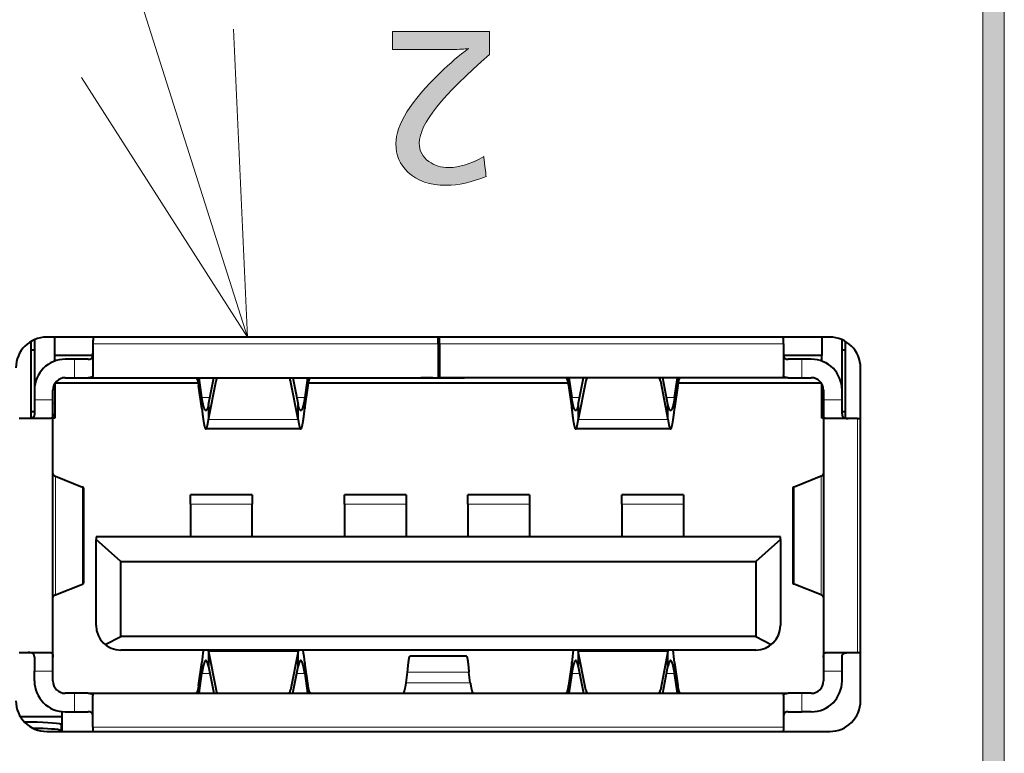
# Model space of a CAD drawing. Extents: x 0 to 847, y -67 to 568.
# Drawn here: x 494 to 502, y 546 to 552 of the extents above; entities that cross this region are included whole.
import ezdxf

# ---------------------------------------------------------------- set-up
doc = ezdxf.new("R2010")
doc.units = 0
doc.layers.get('0').update_dxf_attribs({"lineweight": 13})
doc.layers.add('2', color=7, linetype='Continuous', lineweight=13)

# ---------------------------------------------------------------- blocks, each defined once
blk = doc.blocks.new('BLOCK5094')
at = {"layer": '2', "color": 250, "lineweight": 5}
blk.add_solid([(-41.018204, -7.227803), (-41.36816, -7.227803), (-41.018204, -34.129585), (-41.36816, -34.129585)], dxfattribs=at)
blk = doc.blocks.new('BLOCK5095')
at = {"layer": '2', "color": 18, "lineweight": 5}
for points in [[(-49.774448, -8.491271), (-50.853184, -8.783016), (-50.940636, -8.783016), (-50.911915, -8.783016)], [(-49.774448, -8.491271), (-50.940636, -8.783016), (-50.940636, -8.517675), (-50.940636, -8.566982)], [(-49.774448, -8.491271), (-50.940636, -8.517675), (-50.940636, -8.491271)], [(-49.774448, -8.491271), (-50.375912, -8.783016), (-50.853184, -8.783016), (-50.720676, -8.783016)], [(-49.774448, -8.491271), (-49.97192, -8.783016), (-50.375912, -8.783016), (-49.978813, -8.783016)], [(-49.774448, -8.491271), (-49.508263, -8.491271), (-49.97192, -8.783016), (-49.709789, -8.766792)], [(-49.366184, -8.865925), (-49.719776, -9.18188), (-49.508263, -8.491271), (-49.709789, -8.766792)], [(-49.366184, -8.865925), (-49.508263, -8.491271), (-49.380268, -8.491271), (-49.420254, -8.491271)], [(-49.366184, -8.865925), (-49.380268, -8.491271), (-49.366184, -8.519115), (-49.366184, -8.491271)], [(-49.366184, -8.865925), (-49.366184, -8.519115), (-49.366184, -8.795171), (-49.366184, -8.678597)], [(-49.709789, -8.766792), (-49.719776, -9.18188), (-49.933674, -8.947545), (-50.007992, -9.468166)], [(-49.366184, -8.865925), (-49.366184, -8.795171), (-49.366184, -8.83808)], [(-49.933674, -8.947545), (-50.007992, -9.468166), (-50.167343, -9.160847), (-50.225281, -9.717718)], [(-50.38739, -9.386211), (-50.167343, -9.160847), (-50.476086, -10.135625), (-50.380989, -9.939305)], [(-50.167343, -9.160847), (-50.225281, -9.717718), (-50.380989, -9.939305)], [(-50.38739, -9.386211), (-50.476086, -10.135625), (-50.56741, -9.598063), (-50.507782, -10.303132)], [(-50.799885, -10.641007), (-50.745178, -9.859532), (-50.690521, -10.774454), (-50.56741, -9.598063)], [(-50.690521, -10.774454), (-50.56741, -9.598063), (-50.521027, -10.89272)], [(-50.56741, -9.598063), (-50.507782, -10.303132), (-50.521027, -10.89272), (-50.497993, -10.392888)], [(-50.865498, -10.486321), (-50.851826, -10.09702), (-50.799885, -10.641007), (-50.745178, -9.859532)], [(-50.851826, -10.09702), (-50.865498, -10.486321), (-50.887367, -10.31055)], [(-50.521027, -10.89272), (-50.497993, -10.392888), (-50.315083, -10.963796), (-50.468624, -10.472691)], [(-50.315083, -10.963796), (-50.468624, -10.472691), (-50.419678, -10.542504)], [(-49.763683, -10.951098), (-49.757027, -10.65459), (-49.423698, -10.842182), (-49.462151, -10.522208)], [(-50.419678, -10.542504), (-50.351158, -10.602296), (-50.315083, -10.963796), (-50.202053, -10.674524)], [(-50.315083, -10.963796), (-50.202053, -10.674524), (-50.072453, -10.987522), (-50.028355, -10.698597)], [(-50.072453, -10.987522), (-50.028355, -10.698597), (-49.763683, -10.951098)], [(-50.028355, -10.698597), (-49.895683, -10.687607), (-49.763683, -10.951098), (-49.757027, -10.65459)]]:
    blk.add_solid(points, dxfattribs=at)
blk = doc.blocks.new('BLOCK5212')
at = {"color": 7, "lineweight": 13}
blk.add_line((-53.291267, -13.450001), (-60.771774, 10.070746), dxfattribs=at)
blk.add_lwpolyline([(-55.988258, -9.239746), (-53.291267, -13.450001), (-53.521801, -8.455318)], dxfattribs=at)
blk = doc.blocks.new('BLOCK5224')
at = {"color": 7, "lineweight": 40}
for p, q in [((-56.8, -14.766), (-56.8, -13.517)), ((-56.75, -13.492), (-56.75, -14.31)), ((-43.85, -13.45), (-56.55, -13.45)), ((-56.42, -13.75), (-56.42, -13.45)), ((-55.8, -13.51), (-55.8, -13.56)), ((-55.8, -13.56), (-55.8, -14.072)), ((-50.2, -13.56), (-50.2, -13.45)), ((-50.2, -13.56), (-50.2, -14.11)), ((-50.18, -13.56), (-50.18, -13.45)), ((-50.18, -13.56), (-50.18, -14.11)), ((-44.6, -13.56), (-44.6, -13.51)), ((-44.6, -13.56), (-44.6, -14.072)), ((-43.98, -13.45), (-43.98, -13.75)), ((-43.65, -14.31), (-43.65, -13.492)), ((-43.6, -13.517), (-43.6, -14.77)), ((-56.75, -13.66), (-56.8, -13.66)), ((-43.6, -13.66), (-43.65, -13.66)), ((-56.42, -13.84), (-56.42, -13.75)), ((-55.802, -13.75), (-56.42, -13.75)), ((-56.1, -13.81), (-56.25, -13.81)), ((-55.876, -13.81), (-56.1, -13.81)), ((-50.18, -13.75), (-50.2, -13.75)), ((-50.18, -13.81), (-50.2, -13.81)), ((-43.98, -13.75), (-44.6, -13.75)), ((-44.3, -13.81), (-44.524, -13.81)), ((-44.15, -13.81), (-44.3, -13.81)), ((-43.98, -13.84), (-43.98, -13.75)), ((-43.35, -19.35), (-43.35, -13.95)), ((-56.42, -14.194), (-54.095, -14.194)), ((-56.42, -14.205), (-56.42, -14.768)), ((-56.25, -14.11), (-56.1, -14.11)), ((-56.1, -14.11), (-55.876, -14.11)), ((-55.876, -14.11), (-50.2, -14.11)), ((-54.087, -14.11), (-54.087, -14.179)), ((-54.087, -14.179), (-54.087, -14.235)), ((-54.034, -14.433), (-54.08, -14.11)), ((-53.926, -14.546), (-53.841, -14.11)), ((-53.926, -14.789), (-53.803, -14.159)), ((-52.472, -14.789), (-52.596, -14.159)), ((-52.558, -14.11), (-52.472, -14.546)), ((-52.319, -14.11), (-52.365, -14.433)), ((-52.312, -14.179), (-52.312, -14.11)), ((-52.312, -14.235), (-52.312, -14.179)), ((-52.304, -14.194), (-48.096, -14.194)), ((-50.285, -14.11), (-50.48, -14.11)), ((-50.285, -14.11), (-50.18, -14.11)), ((-50.2, -14.11), (-49.975, -14.11)), ((-44.524, -14.11), (-50.18, -14.11)), ((-49.975, -14.11), (-49.775, -14.11)), ((-49.55, -14.11), (-49.775, -14.11)), ((-48.088, -14.11), (-48.088, -14.179)), ((-48.088, -14.179), (-48.088, -14.235)), ((-48.081, -14.11), (-48.035, -14.433)), ((-47.928, -14.546), (-47.842, -14.11)), ((-47.804, -14.159), (-47.928, -14.789)), ((-46.597, -14.159), (-46.474, -14.789)), ((-46.474, -14.546), (-46.559, -14.11)), ((-46.366, -14.433), (-46.32, -14.11)), ((-46.313, -14.179), (-46.313, -14.11)), ((-46.313, -14.235), (-46.313, -14.179)), ((-46.305, -14.194), (-43.98, -14.194)), ((-44.524, -14.11), (-44.3, -14.11)), ((-44.3, -14.11), (-44.15, -14.11)), ((-43.98, -14.768), (-43.98, -14.205)), ((-56.75, -14.31), (-56.75, -14.47)), ((-56.45, -14.47), (-56.45, -14.31)), ((-54.034, -14.608), (-54.087, -14.235)), ((-52.365, -14.608), (-52.312, -14.235)), ((-48.088, -14.235), (-48.035, -14.608)), ((-46.313, -14.235), (-46.366, -14.608)), ((-43.95, -14.31), (-43.95, -14.47)), ((-43.65, -14.47), (-43.65, -14.31)), ((-56.75, -14.47), (-56.75, -14.694)), ((-56.45, -14.694), (-56.45, -14.47)), ((-54.034, -14.489), (-54.034, -14.433)), ((-54.034, -14.608), (-54.034, -14.489)), ((-52.365, -14.433), (-52.365, -14.489)), ((-52.365, -14.489), (-52.365, -14.608)), ((-48.035, -14.489), (-48.035, -14.433)), ((-48.035, -14.608), (-48.035, -14.489)), ((-46.366, -14.433), (-46.366, -14.489)), ((-46.366, -14.489), (-46.366, -14.608)), ((-43.95, -14.47), (-43.95, -14.694)), ((-43.65, -14.694), (-43.65, -14.47)), ((-56.8, -14.66), (-56.75, -14.66)), ((-53.926, -14.546), (-53.926, -14.624)), ((-53.926, -14.624), (-53.926, -14.789)), ((-52.472, -14.624), (-52.472, -14.546)), ((-52.472, -14.789), (-52.472, -14.624)), ((-47.928, -14.546), (-47.928, -14.624)), ((-47.928, -14.624), (-47.928, -14.789)), ((-46.474, -14.624), (-46.474, -14.546)), ((-46.474, -14.789), (-46.474, -14.624)), ((-43.65, -14.66), (-43.6, -14.66)), ((-56.488, -14.77), (-57, -14.77)), ((-56.45, -18.646), (-56.45, -14.694)), ((-56.42, -14.768), (-56.45, -14.768)), ((-43.95, -14.768), (-43.98, -14.768)), ((-43.95, -14.694), (-43.95, -18.646)), ((-43.4, -14.77), (-43.912, -14.77)), ((-43.4, -14.77), (-43.35, -14.77)), ((-52.43, -14.941), (-53.969, -14.941)), ((-46.431, -14.941), (-47.97, -14.941)), ((-56.409, -15.706), (-55.972, -15.883)), ((-43.991, -15.706), (-44.428, -15.883)), ((-55.95, -17.444), (-55.95, -15.896)), ((-44.45, -15.896), (-44.45, -17.444)), ((-54.22, -16.159), (-54.22, -16.008)), ((-53.22, -16.008), (-54.22, -16.008)), ((-53.22, -16.008), (-53.22, -16.159)), ((-51.72, -16.159), (-51.72, -16.008)), ((-50.72, -16.008), (-51.72, -16.008)), ((-50.72, -16.008), (-50.72, -16.159)), ((-49.72, -16.159), (-49.72, -16.008)), ((-48.72, -16.008), (-49.72, -16.008)), ((-48.72, -16.008), (-48.72, -16.159)), ((-47.22, -16.159), (-47.22, -16.008)), ((-46.22, -16.008), (-47.22, -16.008)), ((-46.22, -16.008), (-46.22, -16.159)), ((-54.22, -16.159), (-54.22, -16.69)), ((-53.22, -16.69), (-53.22, -16.159)), ((-51.72, -16.159), (-51.72, -16.69)), ((-50.72, -16.159), (-50.72, -16.69)), ((-49.72, -16.159), (-49.72, -16.69)), ((-48.72, -16.159), (-48.72, -16.69)), ((-47.22, -16.159), (-47.22, -16.69)), ((-46.22, -16.159), (-46.22, -16.69)), ((-55.75, -16.69), (-55.75, -16.734)), ((-44.65, -16.69), (-55.75, -16.69)), ((-55.75, -18.13), (-55.75, -16.734)), ((-55.35, -17.09), (-55.75, -16.734)), ((-44.65, -16.734), (-45.05, -17.09)), ((-44.65, -16.734), (-44.65, -16.69)), ((-44.65, -16.734), (-44.65, -18.13)), ((-55.35, -17.09), (-45.05, -17.09)), ((-55.35, -18.31), (-55.35, -17.09)), ((-45.05, -17.09), (-45.05, -18.31)), ((-56.409, -17.634), (-55.972, -17.457)), ((-43.991, -17.634), (-44.428, -17.457)), ((-55.602, -18.441), (-55.35, -18.31)), ((-45.05, -18.31), (-55.35, -18.31)), ((-45.05, -18.31), (-44.798, -18.441)), ((-57, -18.57), (-56.488, -18.57)), ((-56.75, -18.646), (-56.75, -18.87)), ((-56.45, -18.87), (-56.45, -18.646)), ((-45.05, -18.53), (-55.35, -18.53)), ((-53.926, -18.551), (-53.93, -18.53)), ((-53.926, -18.551), (-53.926, -18.716)), ((-53.926, -18.551), (-53.803, -19.181)), ((-52.472, -18.551), (-52.596, -19.181)), ((-52.469, -18.53), (-52.472, -18.551)), ((-52.472, -18.716), (-52.472, -18.551)), ((-49.743, -18.63), (-50.657, -18.63)), ((-47.931, -18.53), (-47.928, -18.551)), ((-47.928, -18.551), (-47.928, -18.716)), ((-47.804, -19.181), (-47.928, -18.551)), ((-46.474, -18.551), (-46.597, -19.181)), ((-46.47, -18.53), (-46.474, -18.551)), ((-46.474, -18.716), (-46.474, -18.551)), ((-43.95, -18.646), (-43.95, -18.87)), ((-43.912, -18.57), (-43.4, -18.57)), ((-43.65, -18.87), (-43.65, -18.646)), ((-43.4, -18.57), (-43.35, -18.57)), ((-54.087, -19.105), (-54.034, -18.732)), ((-54.034, -18.851), (-54.034, -18.732)), ((-53.926, -18.716), (-53.926, -18.794)), ((-53.926, -18.794), (-53.841, -19.23)), ((-52.558, -19.23), (-52.472, -18.794)), ((-52.472, -18.794), (-52.472, -18.716)), ((-52.365, -18.732), (-52.365, -18.851)), ((-52.312, -19.105), (-52.365, -18.732)), ((-48.035, -18.732), (-48.088, -19.105)), ((-48.035, -18.851), (-48.035, -18.732)), ((-47.928, -18.716), (-47.928, -18.794)), ((-47.928, -18.794), (-47.842, -19.23)), ((-46.559, -19.23), (-46.474, -18.794)), ((-46.474, -18.794), (-46.474, -18.716)), ((-46.366, -18.732), (-46.366, -18.851)), ((-46.366, -18.732), (-46.313, -19.105)), ((-56.75, -19.03), (-56.75, -18.87)), ((-56.45, -19.03), (-56.45, -18.87)), ((-54.08, -19.23), (-54.034, -18.907)), ((-54.034, -18.907), (-54.034, -18.851)), ((-52.365, -18.851), (-52.365, -18.907)), ((-52.365, -18.907), (-52.319, -19.23)), ((-50.72, -19.059), (-50.697, -18.886)), ((-49.68, -19.059), (-49.703, -18.886)), ((-48.035, -18.907), (-48.081, -19.23)), ((-48.035, -18.907), (-48.035, -18.851)), ((-46.366, -18.851), (-46.366, -18.907)), ((-46.32, -19.23), (-46.366, -18.907)), ((-43.95, -18.87), (-43.95, -19.03)), ((-43.65, -19.03), (-43.65, -18.87)), ((-54.087, -19.105), (-54.087, -19.161)), ((-54.087, -19.161), (-54.087, -19.23)), ((-52.312, -19.161), (-52.312, -19.105)), ((-52.312, -19.23), (-52.312, -19.161)), ((-48.088, -19.161), (-48.088, -19.105)), ((-48.088, -19.23), (-48.088, -19.161)), ((-46.313, -19.105), (-46.313, -19.161)), ((-46.313, -19.161), (-46.313, -19.23)), ((-56.1, -19.23), (-56.25, -19.23)), ((-55.876, -19.23), (-56.1, -19.23)), ((-55.876, -19.23), (-44.524, -19.23)), ((-55.8, -19.78), (-55.8, -19.268)), ((-44.6, -19.268), (-44.6, -19.78)), ((-44.3, -19.23), (-44.524, -19.23)), ((-44.15, -19.23), (-44.3, -19.23)), ((-56.978, -19.609), (-56.3, -19.609)), ((-56.3, -19.85), (-56.3, -19.528)), ((-56.25, -19.53), (-56.1, -19.53)), ((-56.1, -19.53), (-55.876, -19.53)), ((-44.524, -19.53), (-44.3, -19.53)), ((-44.15, -19.53), (-44.3, -19.53)), ((-56.301, -19.738), (-56.312, -19.734)), ((-56.312, -19.834), (-56.312, -19.734)), ((-55.8, -19.78), (-55.8, -19.83)), ((-44.6, -19.78), (-44.6, -19.83)), ((-56.55, -19.85), (-43.85, -19.85)), ((-56.301, -19.838), (-56.312, -19.834))]:
    blk.add_line(p, q, dxfattribs=at)
at = {"color": 7, "lineweight": 13}
for p, q in [((-55.8, -13.56), (-50.2, -13.56)), ((-50.18, -13.56), (-44.6, -13.56)), ((-56.1, -13.81), (-56.1, -14.11)), ((-44.3, -13.81), (-44.3, -14.11)), ((-53.803, -14.159), (-53.803, -14.11)), ((-52.596, -14.11), (-52.596, -14.159)), ((-47.804, -14.159), (-47.804, -14.11)), ((-46.597, -14.11), (-46.597, -14.159)), ((-56.75, -14.47), (-56.45, -14.47)), ((-56.45, -14.52), (-56.42, -14.52)), ((-54.034, -14.433), (-53.904, -14.433)), ((-52.495, -14.433), (-52.365, -14.433)), ((-48.035, -14.433), (-47.905, -14.433)), ((-46.496, -14.433), (-46.366, -14.433)), ((-43.98, -14.52), (-43.95, -14.52)), ((-43.65, -14.47), (-43.95, -14.47)), ((-53.926, -14.789), (-52.472, -14.789)), ((-47.928, -14.789), (-46.474, -14.789)), ((-43.4, -14.77), (-43.4, -18.57)), ((-56.409, -15.706), (-56.409, -17.634)), ((-43.991, -17.634), (-43.991, -15.706)), ((-55.972, -17.457), (-55.972, -15.883)), ((-44.428, -15.883), (-44.428, -17.457)), ((-53.22, -16.159), (-54.22, -16.159)), ((-50.72, -16.159), (-51.72, -16.159)), ((-48.72, -16.159), (-49.72, -16.159)), ((-46.22, -16.159), (-47.22, -16.159)), ((-52.472, -18.551), (-53.926, -18.551)), ((-46.474, -18.551), (-47.928, -18.551)), ((-56.75, -18.87), (-56.45, -18.87)), ((-53.904, -18.907), (-54.034, -18.907)), ((-52.365, -18.907), (-52.495, -18.907)), ((-49.703, -18.886), (-50.697, -18.886)), ((-47.905, -18.907), (-48.035, -18.907)), ((-46.366, -18.907), (-46.496, -18.907)), ((-43.65, -18.87), (-43.95, -18.87)), ((-50.72, -19.059), (-49.68, -19.059)), ((-56.1, -19.53), (-56.1, -19.23)), ((-53.803, -19.23), (-53.803, -19.181)), ((-52.596, -19.181), (-52.596, -19.23)), ((-47.804, -19.23), (-47.804, -19.181)), ((-46.597, -19.181), (-46.597, -19.23)), ((-44.3, -19.23), (-44.3, -19.53)), ((-56.3, -19.61), (-56.977, -19.61)), ((-56.3, -19.734), (-56.312, -19.734)), ((-55.8, -19.78), (-44.6, -19.78)), ((-56.489, -19.809), (-56.748, -19.809))]:
    blk.add_line(p, q, dxfattribs=at)
at = {"color": 7, "lineweight": 40}
for centre, radius, start, end in [((-56.55, -13.95), 0.5, 90, 180), ((-55.5, -13.51), 0.3, 168.4628, 180), ((-44.9, -13.51), 0.3, 0, 11.5372), ((-43.85, -13.95), 0.5, 0, 90), ((-56.25, -14.31), 0.5, 90, 180), ((-44.15, -14.31), 0.5, 0, 90), ((-56.25, -14.31), 0.2, 90, 180), ((-44.15, -14.31), 0.2, 0, 90), ((-56.398, -15.649), 0.0566, 202.0104, 259.1679), ((-44.002, -15.649), 0.0566, 280.8321, 337.9896), ((-55.973, -15.913), 0.0294, 37.5008, 88.3683), ((-44.427, -15.913), 0.0294, 91.6317, 142.4992), ((-55.973, -17.427), 0.0294, 271.6318, 322.4992), ((-44.427, -17.427), 0.0294, 217.5008, 268.3682), ((-56.398, -17.691), 0.0566, 100.8321, 157.9896), ((-44.002, -17.691), 0.0566, 22.0104, 79.1679), ((-55.35, -18.13), 0.4, 180, 270), ((-45.05, -18.13), 0.4, 270, 0), ((-49.761, -19.157), 4.294, 171.6023, 174.3175), ((-56.637, -19.157), 4.293, 5.682, 8.3981), ((-43.763, -19.157), 4.293, 171.6019, 174.318), ((-50.638, -19.157), 4.293, 5.682, 8.3981), ((-56.25, -19.03), 0.5, 180, 270), ((-56.25, -19.03), 0.2, 180, 270), ((-44.15, -19.03), 0.5, 270, 360), ((-44.15, -19.03), 0.2, 270, 360), ((-56.55, -19.35), 0.5, 180, 270), ((-43.85, -19.35), 0.5, 270, 360), ((-55.5, -19.83), 0.3, 180, 183.8224), ((-44.9, -19.83), 0.3, 356.1776, 360)]:
    blk.add_arc(centre, radius, start, end, dxfattribs=at)
for centre, major_axis, ratio, start_param, end_param in [((-53.505, -14.179), (0.3, 0), 0.585727, 2.737054, 3.027336), ((-52.894, -14.179), (-0.3, 0), 0.585727, 3.25585, 3.546131), ((-47.506, -14.179), (-0.3, 0), 0.585727, 5.878647, 6.168928), ((-46.895, -14.179), (0.3, 0), 0.585727, 0.114257, 0.404539), ((-53.505, -19.161), (0.3, 0), 0.585727, 3.25585, 3.546131), ((-52.894, -19.161), (-0.3, 0), 0.585727, 2.737054, 3.027336), ((-47.506, -19.161), (0.3, 0), 0.585727, 3.25585, 3.546131), ((-46.895, -19.161), (-0.3, 0), 0.585727, 2.737054, 3.027336), ((-56.8, -19.744), (0.5, 0), 0.087633, 0.217457, 1.784501), ((-56.8, -19.843), (0.5, 0), 0.087633, 0.217457, 1.50649)]:
    blk.add_ellipse(centre, major_axis=major_axis, ratio=ratio, start_param=start_param, end_param=end_param, dxfattribs=at)
for points, knots in [([(-55.876, -13.81), (-55.86, -13.81), (-55.845, -13.808), (-55.832, -13.804), (-55.812, -13.789), (-55.803, -13.763), (-55.801, -13.747), (-55.8, -13.729), (-55.8, -13.71)], [0, 0, 0, 0, 0, 0, 0.1896112, 0.1896112, 0.1896112, 0.38144, 0.38144, 0.38144, 0.38144, 0.38144, 0.38144]), ([(-44.6, -13.71), (-44.6, -13.73), (-44.599, -13.748), (-44.597, -13.764), (-44.587, -13.79), (-44.567, -13.804), (-44.555, -13.808), (-44.54, -13.81), (-44.524, -13.81)], [0, 0, 0, 0, 0, 0, 0.1960838, 0.1960838, 0.1960838, 0.38302, 0.38302, 0.38302, 0.38302, 0.38302, 0.38302]), ([(-55.8, -14.072), (-55.8, -14.082), (-55.803, -14.09), (-55.808, -14.097), (-55.823, -14.105), (-55.844, -14.109), (-55.854, -14.11), (-55.865, -14.11), (-55.876, -14.11)], [0, 0, 0, 0, 0, 0, 0.1942178, 0.1942178, 0.1942178, 0.3295167, 0.3295167, 0.3295167, 0.3295167, 0.3295167, 0.3295167]), ([(-54.13, -14.11), (-54.124, -14.11), (-54.119, -14.115), (-54.114, -14.126), (-54.105, -14.151), (-54.097, -14.185), (-54.093, -14.201), (-54.09, -14.217), (-54.087, -14.235)], [0, 0, 0, 0, 0, 0, 0.2539174, 0.2539174, 0.2539174, 0.4313997, 0.4313997, 0.4313997, 0.4313997, 0.4313997, 0.4313997]), ([(-52.312, -14.235), (-52.306, -14.204), (-52.301, -14.176), (-52.294, -14.152), (-52.286, -14.126), (-52.277, -14.114), (-52.274, -14.111), (-52.272, -14.11), (-52.269, -14.11)], [0, 0, 0, 0, 0, 0, 0.3117367, 0.3117367, 0.3117367, 0.4324177, 0.4324177, 0.4324177, 0.4324177, 0.4324177, 0.4324177]), ([(-48.131, -14.11), (-48.126, -14.11), (-48.12, -14.115), (-48.115, -14.126), (-48.106, -14.151), (-48.098, -14.185), (-48.094, -14.201), (-48.091, -14.217), (-48.088, -14.235)], [0, 0, 0, 0, 0, 0, 0.2539174, 0.2539174, 0.2539174, 0.4313997, 0.4313997, 0.4313997, 0.4313997, 0.4313997, 0.4313997]), ([(-46.313, -14.235), (-46.308, -14.204), (-46.302, -14.176), (-46.296, -14.152), (-46.287, -14.126), (-46.278, -14.114), (-46.275, -14.111), (-46.273, -14.11), (-46.27, -14.11)], [0, 0, 0, 0, 0, 0, 0.3117367, 0.3117367, 0.3117367, 0.4324177, 0.4324177, 0.4324177, 0.4324177, 0.4324177, 0.4324177]), ([(-44.524, -14.11), (-44.543, -14.11), (-44.561, -14.109), (-44.576, -14.106), (-44.591, -14.098), (-44.598, -14.086), (-44.599, -14.082), (-44.6, -14.077), (-44.6, -14.072)], [0, 0, 0, 0, 0, 0, 0.2336726, 0.2336726, 0.2336726, 0.3293086, 0.3293086, 0.3293086, 0.3293086, 0.3293086, 0.3293086]), ([(-53.969, -14.641), (-53.977, -14.641), (-53.985, -14.632), (-53.993, -14.615), (-54.006, -14.573), (-54.019, -14.516), (-54.024, -14.49), (-54.029, -14.462), (-54.034, -14.433)], [0, 0, 0, 0, 0, 0, 0.4241497, 0.4241497, 0.4241497, 0.7191171, 0.7191171, 0.7191171, 0.7191171, 0.7191171, 0.7191171]), ([(-52.365, -14.433), (-52.373, -14.484), (-52.382, -14.531), (-52.391, -14.571), (-52.405, -14.614), (-52.418, -14.635), (-52.422, -14.639), (-52.426, -14.641), (-52.43, -14.641)], [0, 0, 0, 0, 0, 0, 0.517997, 0.517997, 0.517997, 0.7183775, 0.7183775, 0.7183775, 0.7183775, 0.7183775, 0.7183775]), ([(-47.97, -14.641), (-47.978, -14.641), (-47.987, -14.632), (-47.994, -14.615), (-48.008, -14.573), (-48.02, -14.516), (-48.025, -14.49), (-48.03, -14.462), (-48.035, -14.433)], [0, 0, 0, 0, 0, 0, 0.4241497, 0.4241497, 0.4241497, 0.7191171, 0.7191171, 0.7191171, 0.7191171, 0.7191171, 0.7191171]), ([(-46.366, -14.433), (-46.375, -14.484), (-46.383, -14.531), (-46.393, -14.571), (-46.406, -14.614), (-46.419, -14.635), (-46.423, -14.639), (-46.427, -14.641), (-46.431, -14.641)], [0, 0, 0, 0, 0, 0, 0.517997, 0.517997, 0.517997, 0.7183775, 0.7183775, 0.7183775, 0.7183775, 0.7183775, 0.7183775]), ([(-54.034, -14.608), (-54.025, -14.69), (-54.017, -14.764), (-54.007, -14.829), (-53.994, -14.898), (-53.981, -14.931), (-53.977, -14.938), (-53.973, -14.941), (-53.969, -14.941)], [0, 0, 0, 0, 0, 0, 0.822574, 0.822574, 0.822574, 1.140309, 1.140309, 1.140309, 1.140309, 1.140309, 1.140309]), ([(-53.926, -14.546), (-53.934, -14.578), (-53.941, -14.604), (-53.949, -14.625), (-53.958, -14.638), (-53.967, -14.641), (-53.968, -14.641), (-53.968, -14.641), (-53.969, -14.641)], [0, 0, 0, 0, 0, 0, 0.4191045, 0.4191045, 0.4191045, 0.4620469, 0.4620469, 0.4620469, 0.4620469, 0.4620469, 0.4620469]), ([(-52.43, -14.641), (-52.437, -14.641), (-52.445, -14.633), (-52.452, -14.618), (-52.461, -14.593), (-52.469, -14.561), (-52.47, -14.556), (-52.471, -14.551), (-52.472, -14.546)], [0, 0, 0, 0, 0, 0, 0.3968235, 0.3968235, 0.3968235, 0.4621288, 0.4621288, 0.4621288, 0.4621288, 0.4621288, 0.4621288]), ([(-52.43, -14.941), (-52.422, -14.941), (-52.415, -14.93), (-52.408, -14.908), (-52.395, -14.849), (-52.382, -14.761), (-52.376, -14.714), (-52.371, -14.662), (-52.365, -14.608)], [0, 0, 0, 0, 0, 0, 0.592794, 0.592794, 0.592794, 1.141189, 1.141189, 1.141189, 1.141189, 1.141189, 1.141189]), ([(-48.035, -14.608), (-48.027, -14.69), (-48.018, -14.764), (-48.009, -14.829), (-47.995, -14.898), (-47.982, -14.931), (-47.978, -14.938), (-47.974, -14.941), (-47.97, -14.941)], [0, 0, 0, 0, 0, 0, 0.822574, 0.822574, 0.822574, 1.140309, 1.140309, 1.140309, 1.140309, 1.140309, 1.140309]), ([(-47.928, -14.546), (-47.935, -14.578), (-47.943, -14.604), (-47.95, -14.625), (-47.959, -14.638), (-47.968, -14.641), (-47.969, -14.641), (-47.97, -14.641), (-47.97, -14.641)], [0, 0, 0, 0, 0, 0, 0.4191045, 0.4191045, 0.4191045, 0.4620469, 0.4620469, 0.4620469, 0.4620469, 0.4620469, 0.4620469]), ([(-46.431, -14.641), (-46.438, -14.641), (-46.446, -14.633), (-46.453, -14.618), (-46.462, -14.593), (-46.47, -14.561), (-46.471, -14.556), (-46.472, -14.551), (-46.474, -14.546)], [0, 0, 0, 0, 0, 0, 0.3968235, 0.3968235, 0.3968235, 0.4621288, 0.4621288, 0.4621288, 0.4621288, 0.4621288, 0.4621288]), ([(-46.431, -14.941), (-46.424, -14.941), (-46.417, -14.93), (-46.41, -14.908), (-46.396, -14.849), (-46.384, -14.761), (-46.378, -14.714), (-46.372, -14.662), (-46.366, -14.608)], [0, 0, 0, 0, 0, 0, 0.592794, 0.592794, 0.592794, 1.141189, 1.141189, 1.141189, 1.141189, 1.141189, 1.141189]), ([(-56.75, -14.694), (-56.75, -14.71), (-56.752, -14.725), (-56.756, -14.738), (-56.771, -14.757), (-56.797, -14.767), (-56.813, -14.769), (-56.831, -14.77), (-56.85, -14.77)], [0, 0, 0, 0, 0, 0, 0.1900018, 0.1900018, 0.1900018, 0.3820972, 0.3820972, 0.3820972, 0.3820972, 0.3820972, 0.3820972]), ([(-56.45, -14.694), (-56.45, -14.713), (-56.451, -14.731), (-56.454, -14.746), (-56.462, -14.761), (-56.474, -14.768), (-56.478, -14.769), (-56.483, -14.77), (-56.488, -14.77)], [0, 0, 0, 0, 0, 0, 0.2330945, 0.2330945, 0.2330945, 0.3284832, 0.3284832, 0.3284832, 0.3284832, 0.3284832, 0.3284832]), ([(-53.969, -14.941), (-53.962, -14.941), (-53.955, -14.93), (-53.948, -14.909), (-53.94, -14.871), (-53.931, -14.821), (-53.93, -14.811), (-53.928, -14.8), (-53.926, -14.789)], [0, 0, 0, 0, 0, 0, 0.5879146, 0.5879146, 0.5879146, 0.7333776, 0.7333776, 0.7333776, 0.7333776, 0.7333776, 0.7333776]), ([(-52.472, -14.789), (-52.465, -14.84), (-52.457, -14.882), (-52.45, -14.915), (-52.441, -14.936), (-52.432, -14.94), (-52.431, -14.941), (-52.43, -14.941), (-52.43, -14.941)], [0, 0, 0, 0, 0, 0, 0.6651867, 0.6651867, 0.6651867, 0.7332601, 0.7332601, 0.7332601, 0.7332601, 0.7332601, 0.7332601]), ([(-47.97, -14.941), (-47.963, -14.941), (-47.956, -14.93), (-47.949, -14.909), (-47.941, -14.871), (-47.933, -14.821), (-47.931, -14.811), (-47.929, -14.8), (-47.928, -14.789)], [0, 0, 0, 0, 0, 0, 0.5879146, 0.5879146, 0.5879146, 0.7333776, 0.7333776, 0.7333776, 0.7333776, 0.7333776, 0.7333776]), ([(-46.474, -14.789), (-46.466, -14.84), (-46.459, -14.882), (-46.451, -14.915), (-46.442, -14.936), (-46.433, -14.94), (-46.432, -14.941), (-46.432, -14.941), (-46.431, -14.941)], [0, 0, 0, 0, 0, 0, 0.6651867, 0.6651867, 0.6651867, 0.7332601, 0.7332601, 0.7332601, 0.7332601, 0.7332601, 0.7332601]), ([(-43.912, -14.77), (-43.922, -14.77), (-43.93, -14.767), (-43.937, -14.762), (-43.945, -14.747), (-43.949, -14.726), (-43.95, -14.716), (-43.95, -14.705), (-43.95, -14.694)], [0, 0, 0, 0, 0, 0, 0.1937537, 0.1937537, 0.1937537, 0.3286742, 0.3286742, 0.3286742, 0.3286742, 0.3286742, 0.3286742]), ([(-43.65, -14.694), (-43.65, -14.71), (-43.648, -14.725), (-43.644, -14.738), (-43.63, -14.757), (-43.604, -14.767), (-43.588, -14.769), (-43.57, -14.77), (-43.55, -14.77)], [0, 0, 0, 0, 0, 0, 0.1896985, 0.1896985, 0.1896985, 0.3821998, 0.3821998, 0.3821998, 0.3821998, 0.3821998, 0.3821998]), ([(-56.75, -18.646), (-56.75, -18.63), (-56.752, -18.615), (-56.756, -18.602), (-56.77, -18.583), (-56.796, -18.573), (-56.812, -18.571), (-56.83, -18.57), (-56.85, -18.57)], [0, 0, 0, 0, 0, 0, 0.1896985, 0.1896985, 0.1896985, 0.3821998, 0.3821998, 0.3821998, 0.3821998, 0.3821998, 0.3821998]), ([(-56.488, -18.57), (-56.478, -18.57), (-56.47, -18.573), (-56.463, -18.578), (-56.455, -18.593), (-56.451, -18.614), (-56.45, -18.624), (-56.45, -18.635), (-56.45, -18.646)], [0, 0, 0, 0, 0, 0, 0.1937537, 0.1937537, 0.1937537, 0.3286742, 0.3286742, 0.3286742, 0.3286742, 0.3286742, 0.3286742]), ([(-50.697, -18.886), (-50.692, -18.823), (-50.687, -18.766), (-50.681, -18.716), (-50.673, -18.663), (-50.665, -18.637), (-50.662, -18.632), (-50.66, -18.63), (-50.657, -18.63)], [0, 0, 0, 0, 0, 0, 0.6254882, 0.6254882, 0.6254882, 0.8665854, 0.8665854, 0.8665854, 0.8665854, 0.8665854, 0.8665854]), ([(-49.743, -18.63), (-49.738, -18.63), (-49.734, -18.638), (-49.73, -18.654), (-49.722, -18.698), (-49.714, -18.765), (-49.71, -18.802), (-49.706, -18.843), (-49.703, -18.886)], [0, 0, 0, 0, 0, 0, 0.4374027, 0.4374027, 0.4374027, 0.8672417, 0.8672417, 0.8672417, 0.8672417, 0.8672417, 0.8672417]), ([(-43.95, -18.646), (-43.95, -18.627), (-43.949, -18.609), (-43.946, -18.594), (-43.938, -18.579), (-43.926, -18.572), (-43.922, -18.571), (-43.917, -18.57), (-43.912, -18.57)], [0, 0, 0, 0, 0, 0, 0.2330945, 0.2330945, 0.2330945, 0.3284832, 0.3284832, 0.3284832, 0.3284832, 0.3284832, 0.3284832]), ([(-43.65, -18.646), (-43.65, -18.63), (-43.648, -18.615), (-43.644, -18.602), (-43.629, -18.583), (-43.603, -18.573), (-43.587, -18.571), (-43.569, -18.57), (-43.55, -18.57)], [0, 0, 0, 0, 0, 0, 0.1900018, 0.1900018, 0.1900018, 0.3820972, 0.3820972, 0.3820972, 0.3820972, 0.3820972, 0.3820972]), ([(-53.969, -18.699), (-53.979, -18.699), (-53.988, -18.711), (-53.997, -18.735), (-54.01, -18.782), (-54.023, -18.844), (-54.027, -18.864), (-54.03, -18.885), (-54.034, -18.907)], [0, 0, 0, 0, 0, 0, 0.5691315, 0.5691315, 0.5691315, 0.8189956, 0.8189956, 0.8189956, 0.8189956, 0.8189956, 0.8189956]), ([(-53.926, -18.794), (-53.934, -18.76), (-53.943, -18.731), (-53.951, -18.711), (-53.96, -18.7), (-53.968, -18.699), (-53.969, -18.699), (-53.969, -18.699), (-53.969, -18.699)], [0, 0, 0, 0, 0, 0, 0.515808, 0.515808, 0.515808, 0.5313467, 0.5313467, 0.5313467, 0.5313467, 0.5313467, 0.5313467]), ([(-52.43, -18.699), (-52.438, -18.699), (-52.446, -18.709), (-52.455, -18.728), (-52.463, -18.755), (-52.471, -18.79), (-52.472, -18.791), (-52.472, -18.793), (-52.472, -18.794)], [0, 0, 0, 0, 0, 0, 0.5125326, 0.5125326, 0.5125326, 0.5320962, 0.5320962, 0.5320962, 0.5320962, 0.5320962, 0.5320962]), ([(-52.365, -18.907), (-52.375, -18.848), (-52.385, -18.796), (-52.395, -18.753), (-52.409, -18.715), (-52.422, -18.702), (-52.425, -18.7), (-52.427, -18.699), (-52.43, -18.699)], [0, 0, 0, 0, 0, 0, 0.6697064, 0.6697064, 0.6697064, 0.8227319, 0.8227319, 0.8227319, 0.8227319, 0.8227319, 0.8227319]), ([(-47.97, -18.699), (-47.98, -18.699), (-47.989, -18.711), (-47.998, -18.735), (-48.011, -18.782), (-48.024, -18.844), (-48.028, -18.864), (-48.031, -18.885), (-48.035, -18.907)], [0, 0, 0, 0, 0, 0, 0.5691315, 0.5691315, 0.5691315, 0.8189956, 0.8189956, 0.8189956, 0.8189956, 0.8189956, 0.8189956]), ([(-47.928, -18.794), (-47.936, -18.76), (-47.944, -18.731), (-47.952, -18.711), (-47.961, -18.7), (-47.97, -18.699), (-47.97, -18.699), (-47.97, -18.699), (-47.97, -18.699)], [0, 0, 0, 0, 0, 0, 0.515808, 0.515808, 0.515808, 0.5313467, 0.5313467, 0.5313467, 0.5313467, 0.5313467, 0.5313467]), ([(-46.431, -18.699), (-46.439, -18.699), (-46.448, -18.709), (-46.456, -18.728), (-46.464, -18.755), (-46.473, -18.79), (-46.473, -18.791), (-46.473, -18.793), (-46.474, -18.794)], [0, 0, 0, 0, 0, 0, 0.5125328, 0.5125328, 0.5125328, 0.5320964, 0.5320964, 0.5320964, 0.5320964, 0.5320964, 0.5320964]), ([(-46.366, -18.907), (-46.376, -18.848), (-46.386, -18.796), (-46.396, -18.753), (-46.41, -18.715), (-46.423, -18.702), (-46.426, -18.7), (-46.428, -18.699), (-46.431, -18.699)], [0, 0, 0, 0, 0, 0, 0.6697066, 0.6697066, 0.6697066, 0.8227322, 0.8227322, 0.8227322, 0.8227322, 0.8227322, 0.8227322]), ([(-54.087, -19.105), (-54.092, -19.136), (-54.098, -19.164), (-54.104, -19.188), (-54.113, -19.214), (-54.122, -19.226), (-54.125, -19.229), (-54.127, -19.23), (-54.13, -19.23)], [0, 0, 0, 0, 0, 0, 0.3117367, 0.3117367, 0.3117367, 0.4324177, 0.4324177, 0.4324177, 0.4324177, 0.4324177, 0.4324177]), ([(-52.269, -19.23), (-52.274, -19.23), (-52.28, -19.225), (-52.285, -19.214), (-52.294, -19.189), (-52.302, -19.155), (-52.306, -19.139), (-52.309, -19.123), (-52.312, -19.105)], [0, 0, 0, 0, 0, 0, 0.2539174, 0.2539174, 0.2539174, 0.4313997, 0.4313997, 0.4313997, 0.4313997, 0.4313997, 0.4313997]), ([(-50.77, -19.23), (-50.763, -19.23), (-50.757, -19.223), (-50.751, -19.208), (-50.741, -19.174), (-50.731, -19.127), (-50.727, -19.106), (-50.723, -19.083), (-50.72, -19.059)], [0, 0, 0, 0, 0, 0, 0.343577, 0.343577, 0.343577, 0.5829358, 0.5829358, 0.5829358, 0.5829358, 0.5829358, 0.5829358]), ([(-49.68, -19.059), (-49.674, -19.101), (-49.667, -19.139), (-49.66, -19.173), (-49.65, -19.208), (-49.639, -19.225), (-49.636, -19.228), (-49.633, -19.23), (-49.63, -19.23)], [0, 0, 0, 0, 0, 0, 0.4200919, 0.4200919, 0.4200919, 0.5822833, 0.5822833, 0.5822833, 0.5822833, 0.5822833, 0.5822833]), ([(-48.088, -19.105), (-48.094, -19.136), (-48.099, -19.164), (-48.106, -19.188), (-48.114, -19.214), (-48.123, -19.226), (-48.126, -19.229), (-48.128, -19.23), (-48.131, -19.23)], [0, 0, 0, 0, 0, 0, 0.3117367, 0.3117367, 0.3117367, 0.4324177, 0.4324177, 0.4324177, 0.4324177, 0.4324177, 0.4324177]), ([(-46.27, -19.23), (-46.276, -19.23), (-46.281, -19.225), (-46.286, -19.214), (-46.295, -19.189), (-46.303, -19.155), (-46.307, -19.139), (-46.31, -19.123), (-46.313, -19.105)], [0, 0, 0, 0, 0, 0, 0.2539174, 0.2539174, 0.2539174, 0.4313997, 0.4313997, 0.4313997, 0.4313997, 0.4313997, 0.4313997]), ([(-55.876, -19.23), (-55.856, -19.23), (-55.839, -19.231), (-55.824, -19.234), (-55.809, -19.242), (-55.802, -19.254), (-55.801, -19.258), (-55.8, -19.263), (-55.8, -19.268)], [0, 0, 0, 0, 0, 0, 0.2349318, 0.2349318, 0.2349318, 0.3311187, 0.3311187, 0.3311187, 0.3311187, 0.3311187, 0.3311187]), ([(-44.6, -19.268), (-44.6, -19.258), (-44.597, -19.25), (-44.592, -19.243), (-44.577, -19.235), (-44.556, -19.231), (-44.546, -19.23), (-44.535, -19.23), (-44.524, -19.23)], [0, 0, 0, 0, 0, 0, 0.1952964, 0.1952964, 0.1952964, 0.331317, 0.331317, 0.331317, 0.331317, 0.331317, 0.331317]), ([(-55.8, -19.63), (-55.8, -19.61), (-55.801, -19.592), (-55.803, -19.576), (-55.813, -19.55), (-55.833, -19.536), (-55.846, -19.532), (-55.86, -19.53), (-55.876, -19.53)], [0, 0, 0, 0, 0, 0, 0.1950901, 0.1950901, 0.1950901, 0.3808947, 0.3808947, 0.3808947, 0.3808947, 0.3808947, 0.3808947]), ([(-44.524, -19.53), (-44.54, -19.53), (-44.555, -19.532), (-44.568, -19.536), (-44.587, -19.551), (-44.597, -19.577), (-44.599, -19.593), (-44.6, -19.611), (-44.6, -19.63)], [0, 0, 0, 0, 0, 0, 0.1894204, 0.1894204, 0.1894204, 0.3810949, 0.3810949, 0.3810949, 0.3810949, 0.3810949, 0.3810949])]:
    blk.add_open_spline(points, degree=5, knots=knots, dxfattribs=at)

msp = doc.modelspace()

# ---------------------------------------------------------------- linework, layer by layer
at = {"color": 7, "lineweight": 40}
for p, q in [((500.3178, 549.1073), (493.9678, 549.1073)), ((500.5678, 546.1573), (500.5678, 548.8573)), ((493.9678, 545.9073), (500.3178, 545.9073))]:
    msp.add_line(p, q, dxfattribs=at)
for centre, start, end in [((493.9678, 548.8573), 450, 540), ((500.3178, 548.8573), 360, 450), ((493.9678, 546.1573), 180, 270), ((500.3178, 546.1573), 270, 360)]:
    msp.add_arc(centre, 0.25, start, end, dxfattribs=at)
at = {"layer": '2', "color": 7, "lineweight": 13}
msp.add_lwpolyline([(501.7337, 552.2184), (501.5587, 552.2184), (501.5587, 538.7675), (501.7337, 538.7675)], close=True, dxfattribs=at)
for points in [[(496.7725, 551.4408), (496.7725, 551.441), (496.7725, 551.5865), (496.7725, 551.5867)], [(496.7725, 551.5867), (496.7726, 551.5867), (497.5595, 551.5867), (497.5597, 551.5867)], [(497.5597, 551.5867), (497.5597, 551.5865), (497.5597, 551.3995), (497.5597, 551.3993)], [(497.2568, 551.4408), (497.2567, 551.4408), (496.7726, 551.4408), (496.7725, 551.4408)], [(497.5597, 551.3993), (497.1791, 551.0734), (496.9889, 550.8338), (496.9889, 550.6807)], [(497.1591, 551.2519), (497.2387, 551.3284), (497.3149, 551.394), (497.3879, 551.4489)], [(497.3879, 551.4489), (497.3569, 551.4434), (497.3131, 551.4408), (497.2568, 551.4408)], [(496.7991, 550.677), (496.7991, 550.8282), (496.9191, 551.0198), (497.1591, 551.2519)], [(496.8975, 550.4451), (496.8319, 550.5065), (496.7991, 550.5839), (496.7991, 550.677)], [(496.9889, 550.6807), (496.9889, 550.6176), (497.015, 550.5677), (497.0672, 550.5312)], [(497.0672, 550.5312), (497.1127, 550.499), (497.1667, 550.483), (497.2286, 550.483)], [(497.2286, 550.483), (497.3151, 550.483), (497.4096, 550.5123), (497.5117, 550.5712)], [(497.5117, 550.5712), (497.5117, 550.571), (497.5309, 550.4114), (497.531, 550.4112)], [(497.2066, 550.3385), (497.0761, 550.3385), (496.9732, 550.3742), (496.8975, 550.4451)], [(497.531, 550.4112), (497.4124, 550.3629), (497.3043, 550.3385), (497.2066, 550.3385)]]:
    msp.add_open_spline(points, degree=3, dxfattribs=at)

# ---------------------------------------------------------------- block references
at = {"lineweight": 0, "xscale": 0.5, "yscale": 0.5, "zscale": 0.5}
for name in ['BLOCK5212', 'BLOCK5224']:
    msp.add_blockref(name, (522.2428, 555.8323), dxfattribs=at)
at = {"layer": '2', "lineweight": 0, "xscale": 0.5, "yscale": 0.5, "zscale": 0.5}
for name in ['BLOCK5094', 'BLOCK5095']:
    msp.add_blockref(name, (522.2428, 555.8323), dxfattribs=at)

doc.saveas('drawing.dxf')
